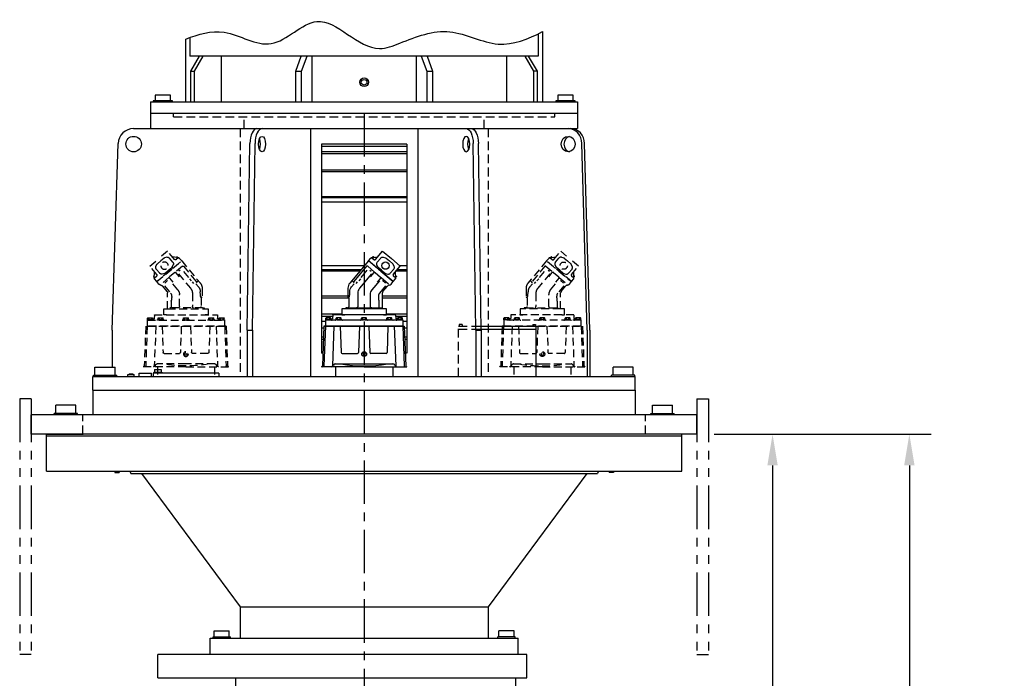
# Model space of a CAD drawing. Extents: x -338 to 218, y -40 to 313.
# Drawn here: x -268 to -154, y 76 to 151 of the extents above; entities that cross this region are included whole.
import ezdxf

# ---------------------------------------------------------------- set-up
doc = ezdxf.new("R2010")
doc.units = 0
doc.header["$LTSCALE"] = 4
doc.header["$MEASUREMENT"] = 0
for name, pattern in [('CENTER', [2, 1.25, -0.25, 0.25, -0.25]), ('HIDDEN', [0.375, 0.25, -0.125]), ('PHANTOM', [2.5, 1.25, -0.25, 0.25, -0.25, 0.25, -0.25])]:
    doc.linetypes.add(name, pattern=pattern)
doc.layers.get('DEFPOINTS').update_dxf_attribs({"linetype": 'CONTINUOUS'})
for name, color, linetype in [('CENTER', 4, 'CENTER'), ('DIM', 11, 'CONTINUOUS'), ('HIDDEN', 3, 'HIDDEN'), ('OBJECT', 1, 'CONTINUOUS'), ('PHANTOM', 5, 'PHANTOM')]:
    doc.layers.add(name, color=color, linetype=linetype)
doc.styles.add('SIMP', font='ROMANS')
doc.dimstyles.get("Standard").update_dxf_attribs({"dimscale": 0, "dimtxt": 0.15625, "dimasz": 0.18, "dimexe": 0.18, "dimexo": 0.09875, "dimgap": 0.09, "dimtad": 0, "dimtih": 1, "dimtoh": 1, "dimdec": 4, "dimzin": 4, "dimdsep": 46, "dimlunit": 5, "dimtxsty": 'SIMP', "dimcen": 0.09, "dimadec": 0, "dimazin": 0, "dimtfac": 1, "dimtdec": 4, "dimtofl": 0, "dimtmove": 2, "dimatfit": 3, "dimfxl": 0, "dimtolj": 1, "dimtzin": 4, "dimarcsym": 0})

# ---------------------------------------------------------------- blocks, each defined once
blk = doc.blocks.new('HYDMOTH')
at = {"layer": 'HIDDEN'}
for p, q in [((0.55, 14.93), (0.86, 15.29)), ((0.99, 15.3), (1.25, 15.09)), ((1.47, 15.11), (2.37, 16.18)), ((2.37, 16.18), (3.52, 15.22)), ((0.55, 14.93), (-1.86, 12.06)), ((1.72, 13.95), (0.55, 14.93)), ((3.75, 12.25), (0.55, 14.93)), ((4.66, 14.26), (3.52, 15.22)), ((3.77, 13.18), (4.66, 14.26)), ((2.15, 13.59), (3.75, 12.25)), ((4.04, 12.75), (3.78, 12.96)), ((2.42, 10.97), (3, 11.66)), ((3.49, 11.93), (3.75, 12.25)), ((3.75, 12.25), (4.05, 12.61)), ((-2.09, 11.43), (-2.09, 10.3)), ((-1.97, 10.17), (-1.97, 9.02)), ((2.36, 8.75), (2.36, 10.81)), ((-4.06, 7.94), (-4.08, 7.54)), ((4.06, 7.96), (-4.06, 7.96)), ((-2.36, 8.75), (-2.87, 8.75)), ((-2.87, 8.75), (-2.87, 7.96)), ((-2.87, 7.96), (-2.5, 7.96)), ((-2.13, 8.86), (-2.36, 8.86)), ((-2.36, 8.86), (-2.36, 8.75)), ((2.87, 8.75), (2.36, 8.75)), ((2.5, 7.96), (2.87, 7.96)), ((2.87, 7.96), (2.87, 8.75)), ((4.06, 7.94), (4.08, 7.54)), ((-5.19, 6.49), (-5.37, 1.4)), ((-5.19, 6.49), (5.19, 6.49)), ((-5, 6.49), (-5.19, 1.4)), ((-5, 6.49), (-5.19, 6.49)), ((-4.19, 7.34), (-4.99, 7.34)), ((-4.99, 7.34), (-4.99, 6.49)), ((4.99, 6.49), (-4.99, 6.49)), ((-4.91, 7.56), (-4.95, 7.54)), ((-4.95, 7.34), (-4.95, 7.54)), ((-4.3, 7.34), (-4.95, 7.34)), ((-3.6, 7.27), (-4.94, 7.27)), ((-4.34, 7.56), (-4.91, 7.56)), ((-4.79, 7.34), (-4.79, 7.54)), ((-4.46, 7.34), (-4.46, 7.54)), ((-4.34, 7.56), (-4.3, 7.54)), ((-4.3, 7.34), (-4.3, 7.54)), ((-4.19, 7.34), (-4.19, 7.43)), ((-4.08, 7.54), (-4.09, 7.43)), ((-3.89, 6.49), (-4.08, 1.4)), ((-2.9, 7.34), (-3.65, 7.34)), ((-3.59, 7.34), (-3.6, 7.27)), ((-3.55, 7.56), (-3.59, 7.54)), ((-3.59, 7.34), (-3.59, 7.54)), ((-2.95, 7.34), (-3.59, 7.34)), ((-2.99, 7.56), (-3.55, 7.56)), ((-3.46, 7.34), (-3.47, 7.27)), ((-0.09, 7.27), (-3.47, 7.27)), ((-3.43, 7.34), (-3.43, 7.54)), ((-3.11, 7.34), (-3.11, 7.54)), ((-3.08, 6.49), (-2.95, 3.11)), ((-2.99, 7.56), (-2.95, 7.54)), ((-2.95, 7.34), (-2.95, 7.54)), ((-0.6, 6.49), (-0.72, 3.11)), ((0.37, 7.34), (-0.38, 7.34)), ((-0.28, 7.56), (-0.32, 7.54)), ((-0.32, 7.34), (-0.32, 7.54)), ((0.32, 7.34), (-0.32, 7.34)), ((0.28, 7.56), (-0.28, 7.56)), ((-0.16, 7.34), (-0.16, 7.54)), ((-0.09, 7.34), (-0.09, 7.27)), ((0.09, 7.34), (0.09, 7.27)), ((3.47, 7.27), (0.09, 7.27)), ((0.16, 7.34), (0.16, 7.54)), ((0.28, 7.56), (0.32, 7.54)), ((0.32, 7.34), (0.32, 7.54)), ((0.6, 6.49), (0.72, 3.11)), ((2.9, 7.34), (3.65, 7.34)), ((2.99, 7.56), (2.95, 7.54)), ((2.95, 7.34), (2.95, 7.54)), ((3.59, 7.34), (2.95, 7.34)), ((3.08, 6.49), (2.95, 3.11)), ((3.55, 7.56), (2.99, 7.56)), ((3.11, 7.34), (3.11, 7.54)), ((3.43, 7.34), (3.43, 7.54)), ((3.46, 7.34), (3.47, 7.27)), ((3.55, 7.56), (3.59, 7.54)), ((3.59, 7.34), (3.59, 7.54)), ((3.59, 7.34), (3.6, 7.27)), ((4.94, 7.27), (3.6, 7.27)), ((3.89, 6.49), (4.08, 1.4)), ((4.08, 7.54), (4.09, 7.43)), ((4.19, 7.34), (4.19, 7.43)), ((4.99, 7.34), (4.19, 7.34)), ((4.19, 7.34), (4.99, 7.34)), ((4.34, 7.56), (4.3, 7.54)), ((4.3, 7.34), (4.3, 7.54)), ((4.95, 7.34), (4.3, 7.34)), ((4.91, 7.56), (4.34, 7.56)), ((4.46, 7.34), (4.46, 7.54)), ((4.79, 7.34), (4.79, 7.54)), ((4.91, 7.56), (4.95, 7.54)), ((4.95, 7.34), (4.95, 7.54)), ((4.99, 7.34), (4.99, 6.49)), ((5, 6.49), (5.19, 1.4)), ((5.19, 6.49), (5.37, 1.4)), ((-2.83, 2.99), (-0.85, 2.99)), ((2.83, 2.99), (0.85, 2.99)), ((0, 1.27), (-5.5, 1.27)), ((-3.72, 1.63), (0, 1.63)), ((-3.69, 1.27), (-3.69, 0)), ((0, 1.63), (3.72, 1.63)), ((0, 1.27), (5.5, 1.27)), ((3.69, 1.27), (3.69, 0))]:
    blk.add_line(p, q, dxfattribs=at)
for points in [[(0.92, 15.33), (1.75, 15.44)], [(0.46, 14.24), (1.35, 13.49)], [(-0.37, 12.8), (0.39, 13.72)], [(0.74, 13.75), (0.93, 13.59)], [(2.15, 13.59), (1.88, 13.82)], [(2.19, 12.78), (3.15, 11.98)], [(4.08, 12.68), (4.05, 13.52)], [(-1.46, 12.25), (-1.3, 12.11)], [(-1.03, 12.02), (-0.85, 12.23)], [(-0.46, 12.62), (-0.69, 12.35)], [(2.36, 12.38), (2.74, 12.07)], [(2.5, 7.96), (-2.5, 7.96)], [(2.36, 8.75), (-2.36, 8.75)], [(-2.13, 8.86), (2.36, 8.86)]]:
    blk.add_lwpolyline(points, dxfattribs=at)
for points in [[(1.28, 15.38), (1.19, 15.45, 0.414214), (1.14, 15.45), (1.06, 15.35)], [(2.25, 13.71), (1.82, 14.07, -0.109518), (1.78, 14.12), (1.64, 14.42, -0.291473), (1.69, 14.75), (2.14, 15.29, -0.291473), (2.46, 15.39), (2.77, 15.31, -0.109518), (2.83, 15.28), (3.26, 14.92)], [(0.46, 14.24, 0.414214), (0.32, 14.23), (-1.32, 12.27, -0.414214), (-1.46, 12.25), (-1.52, 12.3, -0.414214), (-1.54, 12.44)], [(2.25, 13.71), (2.68, 13.35, 0.109518), (2.74, 13.32), (3.05, 13.23, 0.291473), (3.38, 13.34), (3.83, 13.87, 0.291473), (3.87, 14.21), (3.74, 14.5, 0.109518), (3.69, 14.56), (3.26, 14.92)], [(0.96, 13.24), (-0.6, 11.39, 0.176327), (-0.83, 10.75), (-0.83, 9.02, -0.414214), (-0.98, 8.86)], [(0.84, 12.88), (1.29, 13.42, -0.414214), (1.42, 13.43), (2.12, 12.85, -0.414214), (2.13, 12.71), (1.68, 12.17)], [(4.06, 13.04), (4.15, 12.96, -0.414214), (4.16, 12.92), (4.07, 12.81)], [(-1.97, 10.24), (-1.94, 10.25), (-1.93, 10.27), (-1.91, 10.29), (-1.9, 10.31), (-1.89, 10.35), (-1.88, 10.39), (-1.88, 10.43), (-1.87, 10.49), (-1.86, 10.54), (-1.86, 10.61), (-1.86, 10.68), (-1.85, 10.76), (-1.85, 10.84), (-1.85, 10.93), (-1.85, 10.94, -0.176327), (-1.62, 11.57), (-1.28, 11.97)], [(0.98, 8.86, -0.414214), (0.83, 9.02), (0.83, 10.58, -0.176327), (1.06, 11.21), (2.01, 12.35)], [(2.77, 11.72), (1.98, 10.77), (1.98, 10.77), (1.95, 10.73), (1.94, 10.71), (1.93, 10.69), (1.91, 10.66), (1.9, 10.63), (1.89, 10.6), (1.88, 10.57), (1.87, 10.53), (1.87, 10.5), (1.86, 10.46), (1.85, 10.42), (1.85, 10.37), (1.84, 10.33), (1.83, 10.28), (1.83, 10.28), (1.84, 10.19), (1.85, 10.15), (1.85, 10.1), (1.85, 10.07), (1.86, 10.03), (1.86, 9.99), (1.87, 9.96), (1.87, 9.93), (1.87, 9.9), (1.88, 9.87), (1.88, 9.85), (1.89, 9.82), (1.89, 9.8), (1.9, 9.78), (1.9, 9.78, -0.061587), (1.9, 9.74), (1.9, 9.02, 0.414214), (2.06, 8.86)]]:
    blk.add_lwpolyline(points, format="xyb", dxfattribs=at)
at = {"layer": 'HIDDEN', "flags": 128}
blk.add_lwpolyline([(-0.09, 3.06), (-0.18, 2.9), (-0.09, 2.74), (0.09, 2.74), (0.18, 2.9), (0.09, 3.06), (-0.09, 3.06)], dxfattribs=at)
at = {"layer": 'HIDDEN'}
for centre, radius in [((2.76, 14.31), 0.472), ((0, 2.9), 0.312)]:
    blk.add_circle(centre, radius, dxfattribs=at)
for centre, radius, start, end in [((0.93, 15.23), 0.0984, 50, 140), ((1.35, 15.21), 0.157, 230, 320), ((3.89, 13.08), 0.157, 139.9999, 230), ((3.98, 12.67), 0.0984, 319.9999, 50), ((-1.1, 11.43), 0.984, 140, 180), ((3.3, 11.41), 0.394, 98.5904, 140), ((3.19, 12.19), 0.394, 278.5903, 320), ((-2.02, 10.3), 0.063, 180, 266.4166), ((-2.03, 10.17), 0.063, 0, 86.4166), ((2.6, 10.81), 0.236, 140, 180), ((-2.13, 9.02), 0.157, 270, 0), ((-3.94, 7.93), 0.125, 165.8773, 177.1343), ((3.94, 7.93), 0.125, 2.8657, 14.1227), ((-4.94, 7.15), 0.125, 90, 113.0996), ((-4.87, 7.42), 0.149, 57.1331, 114.788), ((-4.63, 7), 0.562, 73.2213, 106.7792), ((-4.63, 7), 0.562, 73.2208, 106.779), ((-4.38, 7.42), 0.149, 65.2121, 122.867), ((-4.21, 7.4), 0.125, 269.9999, 340.3595), ((-4.21, 7.55), 0.125, 280.0293, 356.8653), ((-3.75, 7.4), 0.125, 270, 330), ((-3.51, 7.42), 0.149, 57.1331, 114.788), ((-3.27, 7), 0.562, 73.2213, 106.7792), ((-3.27, 7), 0.562, 73.2208, 106.779), ((-3.03, 7.42), 0.149, 65.2121, 122.867), ((-2.79, 7.4), 0.125, 210, 270), ((-0.48, 7.4), 0.125, 270, 330), ((-0.24, 7.42), 0.149, 57.1331, 114.788), ((0, 7), 0.562, 73.2213, 106.7792), ((0, 7), 0.562, 73.2208, 106.779), ((0.24, 7.42), 0.149, 65.2121, 122.867), ((0.48, 7.4), 0.125, 210, 270), ((2.79, 7.4), 0.125, 270, 330), ((3.03, 7.42), 0.149, 57.1331, 114.788), ((3.27, 7), 0.562, 73.2213, 106.7792), ((3.27, 7), 0.562, 73.2208, 106.779), ((3.51, 7.42), 0.149, 65.2121, 122.867), ((3.75, 7.4), 0.125, 210, 270), ((4.21, 7.55), 0.125, 183.1347, 259.9707), ((4.21, 7.4), 0.125, 199.6405, 270.0001), ((4.38, 7.42), 0.149, 57.1331, 114.788), ((4.62, 7), 0.562, 73.2213, 106.7792), ((4.62, 7), 0.562, 73.2208, 106.779), ((4.87, 7.42), 0.149, 65.2121, 122.867), ((4.94, 7.15), 0.125, 66.9004, 90), ((-2.83, 3.12), 0.125, 182.0865, 270), ((-0.85, 3.12), 0.125, 270.0004, 357.9139), ((0.85, 3.12), 0.125, 182.0861, 269.9996), ((2.83, 3.12), 0.125, 270, 357.9135), ((-5.5, 1.4), 0.125, 270.0002, 357.9999), ((-5.31, 1.4), 0.125, 270.0002, 357.9999), ((-4.2, 1.52), 0.25, 270, 343.6463), ((-4.2, 1.4), 0.125, 270.0002, 357.9999), ((-3.72, 1.38), 0.25, 90, 163.6464), ((0, 18.86), 17.49, 260.123, 279.8769), ((3.72, 1.38), 0.25, 16.3536, 90), ((4.2, 1.52), 0.25, 196.3537, 270), ((4.2, 1.4), 0.125, 182.0001, 269.9998), ((5.31, 1.4), 0.125, 182.0001, 269.9998), ((5.5, 1.4), 0.125, 182.0001, 269.9998)]:
    blk.add_arc(centre, radius, start, end, dxfattribs=at)
blk = doc.blocks.new('*D13')
at = {"layer": 'DEFPOINTS', "color": 0}
for p in [(-189.51, 103.7), (-194.31, 23.92), (-180.8, 23.92)]:
    blk.add_point(p, dxfattribs=at)
at = {"layer": 'DIM', "color": 0, "lineweight": -2}
for p, q in [((-187.53, 103.7), (-178.3, 103.7)), ((-180.8, 100.1), (-180.8, 69.77)), ((-180.8, 27.52), (-180.8, 57.84)), ((-192.34, 23.92), (-178.3, 23.92))]:
    blk.add_line(p, q, dxfattribs=at)
at = {"layer": 'DIM', "color": 0}
for points in [[(-181.4, 100.1), (-180.2, 100.1), (-180.8, 103.7)], [(-181.4, 27.52), (-180.2, 27.52), (-180.8, 23.92)]]:
    blk.add_solid(points, dxfattribs=at)
at = {"layer": 'DIM', "color": 0, "insert": (-180.8, 63.81), "char_height": 3.125, "attachment_point": 5, "style": 'SIMP'}
blk.add_mtext('\\A1;79{\\H1.000000x;\\S3/4;} [2026]', dxfattribs=at)
blk = doc.blocks.new('*D14')
at = {"layer": 'DEFPOINTS', "color": 0}
for p in [(-180.8, 103.7), (-165.04, 103.7), (-249.23, -27.69)]:
    blk.add_point(p, dxfattribs=at)
at = {"layer": 'DIM', "color": 0, "lineweight": -2}
for p, q in [((-178.82, 103.7), (-162.54, 103.7)), ((-165.04, 100.1), (-165.04, 43.78)), ((-165.04, -24.09), (-165.04, 31.85)), ((-247.25, -27.69), (-162.54, -27.69))]:
    blk.add_line(p, q, dxfattribs=at)
at = {"layer": 'DIM', "color": 0}
for points in [[(-165.64, 100.1), (-164.44, 100.1), (-165.04, 103.7)], [(-165.64, -24.09), (-164.44, -24.09), (-165.04, -27.69)]]:
    blk.add_solid(points, dxfattribs=at)
at = {"layer": 'DIM', "color": 0, "insert": (-165.04, 37.81), "char_height": 3.125, "attachment_point": 5, "style": 'SIMP'}
blk.add_mtext('\\A1;131{\\H1.000000x;\\S3/8;} [3337]', dxfattribs=at)

msp = doc.modelspace()

# ---------------------------------------------------------------- linework, layer by layer
at = {"layer": 'CENTER'}
msp.add_line((-227.8454, 140.6818), (-227.8454, 23.9151), dxfattribs=at)
at = {"layer": 'HIDDEN'}
for p, q in [((-249.8226, 140.2356), (-249.8226, 140.6818)), ((-205.8683, 140.2356), (-205.8683, 140.6818)), ((-249.8226, 140.2356), (-205.8683, 140.2356)), ((-241.6787, 138.8969), (-241.6787, 140.2356)), ((-214.0121, 138.8969), (-214.0121, 140.2356)), ((-242.125, 138.8969), (-242.125, 110.3377)), ((-213.5658, 138.8969), (-213.5658, 110.3377)), ((-216.962, 110.3377), (-216.962, 116.1272)), ((-216.962, 116.1272), (-214.3852, 116.1272)), ((-216.962, 115.7925), (-214.3805, 115.7925)), ((-216.5715, 116.3503), (-216.9062, 116.3503)), ((-216.9062, 116.3503), (-216.9062, 116.1272)), ((-216.5715, 116.3503), (-216.5715, 116.1272)), ((-260.2533, 103.6977), (-260.2533, 105.9289)), ((-195.4375, 103.6977), (-195.4375, 105.9289))]:
    msp.add_line(p, q, dxfattribs=at)
at = {"layer": 'OBJECT'}
for p, q in [((-207.7823, 149.8188), (-207.7823, 147.2524)), ((-207.2904, 150.064), (-207.2904, 141.9819)), ((-248.4004, 141.9819), (-248.4004, 149.2036)), ((-247.9085, 149.3875), (-247.9085, 147.2524)), ((-207.7823, 147.2524), (-247.9085, 147.2524)), ((-247.8082, 145.4955), (-246.7939, 147.2524)), ((-247.3951, 145.4955), (-246.3808, 147.2524)), ((-244.2658, 141.9819), (-244.2658, 147.2524)), ((-235.7258, 145.4956), (-235.0935, 147.2524)), ((-235.0575, 145.4956), (-234.4251, 147.2524)), ((-233.8622, 147.2524), (-233.8622, 141.9819)), ((-221.8287, 141.9819), (-221.8287, 147.2524)), ((-221.2657, 147.2524), (-220.6334, 145.4956)), ((-220.5974, 147.2524), (-219.965, 145.4956)), ((-211.425, 141.9818), (-211.425, 147.2524)), ((-208.2957, 145.4956), (-209.31, 147.2524)), ((-207.8827, 145.4956), (-208.8969, 147.2524)), ((-247.8082, 141.9819), (-247.8082, 145.4955)), ((-247.8082, 145.4955), (-247.3951, 145.4955)), ((-247.3951, 141.9819), (-247.3951, 145.4955)), ((-235.7258, 141.9819), (-235.7258, 145.4956)), ((-235.7258, 145.4956), (-235.0575, 145.4956)), ((-235.0574, 141.9819), (-235.0575, 145.4956)), ((-220.6334, 145.4956), (-220.6334, 141.9819)), ((-220.6334, 145.4956), (-219.965, 145.4956)), ((-219.965, 145.4956), (-219.965, 141.9819)), ((-208.2957, 141.9819), (-208.2957, 145.4956)), ((-207.8827, 145.4956), (-208.2957, 145.4956)), ((-207.8827, 141.9819), (-207.8827, 145.4956)), ((-252.4411, 141.9819), (-203.2497, 141.9819)), ((-252.4411, 141.9819), (-252.4411, 140.6818)), ((-221.8287, 141.9819), (-220.6334, 141.9819)), ((-220.6334, 141.9819), (-219.965, 141.9819)), ((-203.2497, 141.9819), (-203.2497, 140.6818)), ((-252.4411, 140.6818), (-252.4411, 138.8969)), ((-252.4411, 140.6818), (-203.2497, 140.6818)), ((-203.2497, 140.6818), (-203.2497, 138.8969)), ((-254.3983, 138.8969), (-203.2497, 138.8969)), ((-234.03, 138.8969), (-234.03, 110.3377)), ((-221.6608, 138.8969), (-221.6608, 110.3377)), ((-256.8526, 115.6926), (-256.1824, 137.1676)), ((-241.3118, 115.6926), (-241.0075, 137.1676)), ((-240.7154, 115.6926), (-240.4111, 137.1676)), ((-232.754, 137.1119), (-232.754, 113.0151)), ((-222.9368, 137.1119), (-232.754, 137.1119)), ((-232.754, 136.8909), (-222.9368, 136.8909)), ((-232.754, 136.2584), (-222.9368, 136.2584)), ((-222.9368, 137.1119), (-222.9368, 113.0151)), ((-214.9754, 115.6926), (-215.2797, 137.1676)), ((-214.379, 115.6926), (-214.6833, 137.1676)), ((-202.1534, 115.6926), (-202.7505, 137.1676)), ((-201.8495, 115.6926), (-202.4467, 137.1676)), ((-232.754, 136.0454), (-222.9368, 136.0454)), ((-232.754, 134.1502), (-222.9368, 134.1502)), ((-232.754, 133.9372), (-222.9368, 133.9372)), ((-222.9368, 131.0406), (-232.754, 131.0406)), ((-222.9368, 130.9352), (-232.754, 130.9352)), ((-232.754, 130.4433), (-222.9368, 130.4433)), ((-226.5306, 123.8213), (-225.7289, 124.7768)), ((-225.7289, 124.7768), (-224.706, 123.9186)), ((-227.3522, 123.6621), (-229.5021, 121.0999)), ((-227.3522, 123.6621), (-227.0812, 123.9851)), ((-224.4991, 121.2681), (-227.3522, 123.6621)), ((-226.3061, 122.7843), (-227.3522, 123.6621)), ((-226.9574, 123.996), (-226.7286, 123.804)), ((-223.6832, 123.0603), (-224.706, 123.9186)), ((-232.754, 123.1142), (-227.812, 123.1142)), ((-228.2248, 122.6223), (-232.754, 122.6223)), ((-232.754, 122.5168), (-228.3132, 122.5168)), ((-224.485, 122.1048), (-223.6832, 123.0603)), ((-224.1393, 122.5168), (-222.9368, 122.5168)), ((-222.9368, 122.6223), (-224.0508, 122.6223)), ((-223.7474, 123.1142), (-222.9368, 123.1142)), ((-225.9256, 122.4651), (-224.4991, 121.2681)), ((-224.4991, 121.2681), (-224.2281, 121.5911)), ((-224.2389, 121.7148), (-224.4677, 121.9068)), ((-229.7077, 120.5353), (-229.7077, 119.5306)), ((-225.6879, 120.1246), (-225.167, 120.7454)), ((-224.7336, 120.9885), (-224.4991, 121.2681)), ((-232.754, 119.6203), (-229.7077, 119.6203)), ((-232.754, 119.4073), (-229.6022, 119.4073)), ((-229.6022, 119.4184), (-229.6022, 118.3853)), ((-225.7372, 118.1463), (-225.7372, 119.9891)), ((-225.7372, 119.6203), (-222.9368, 119.6203)), ((-225.7372, 119.4073), (-222.9368, 119.4073)), ((-229.9536, 118.1463), (-230.4104, 118.1463)), ((-230.4104, 118.1463), (-230.4104, 117.4436)), ((-229.7428, 118.2447), (-229.9536, 118.2447)), ((-229.9536, 118.2447), (-229.9536, 118.1463)), ((-225.2804, 118.1463), (-225.7372, 118.1463)), ((-225.2804, 117.4436), (-225.2804, 118.1463)), ((-230.4104, 117.5121), (-232.754, 117.5121)), ((-232.754, 117.299), (-231.4764, 117.299)), ((-231.5805, 116.8858), (-232.2989, 116.8858)), ((-232.2989, 116.8858), (-232.2989, 116.1338)), ((-232.2239, 117.0893), (-232.2627, 117.0679)), ((-232.2627, 116.8858), (-232.2627, 117.0679)), ((-231.6835, 116.8858), (-232.2627, 116.8858)), ((-231.0572, 116.8296), (-232.2551, 116.8296)), ((-231.7223, 117.0893), (-232.2231, 117.0893)), ((-232.1179, 116.8858), (-232.1179, 117.0679)), ((-231.8283, 116.8858), (-231.8283, 117.0679)), ((-231.7223, 117.0893), (-231.6835, 117.0679)), ((-231.6835, 116.8858), (-231.6835, 117.0679)), ((-231.5805, 116.8858), (-231.5805, 116.9651)), ((-231.4885, 117.0689), (-231.4938, 116.9675)), ((-231.47, 117.4219), (-231.4885, 117.0689)), ((-224.2241, 117.4436), (-231.4668, 117.4436)), ((-230.4295, 116.8853), (-231.0988, 116.8853)), ((-231.0504, 116.8853), (-231.0572, 116.8296)), ((-231.0149, 117.0888), (-231.0537, 117.0675)), ((-231.0537, 116.8853), (-231.0537, 117.0675)), ((-230.4745, 116.8853), (-231.0537, 116.8853)), ((-230.5133, 117.0888), (-231.0141, 117.0888)), ((-230.9376, 116.8853), (-230.9415, 116.8296)), ((-227.9291, 116.8296), (-230.9415, 116.8296)), ((-230.9089, 116.8853), (-230.9089, 117.0675)), ((-230.6193, 116.8853), (-230.6193, 117.0675)), ((-230.5133, 117.0888), (-230.4745, 117.0675)), ((-230.4745, 116.8853), (-230.4745, 117.0675)), ((-230.4104, 117.4436), (-230.0766, 117.4436)), ((-227.5107, 116.8853), (-228.1801, 116.8853)), ((-228.0962, 117.0888), (-228.135, 117.0675)), ((-228.135, 116.8853), (-228.135, 117.0675)), ((-227.5558, 116.8853), (-228.135, 116.8853)), ((-227.5946, 117.0888), (-228.0954, 117.0888)), ((-227.9902, 116.8853), (-227.9902, 117.0675)), ((-227.9252, 116.8853), (-227.9291, 116.8296)), ((-227.7657, 116.8853), (-227.7618, 116.8296)), ((-224.7493, 116.8296), (-227.7618, 116.8296)), ((-227.7006, 116.8853), (-227.7006, 117.0675)), ((-227.5946, 117.0888), (-227.5558, 117.0675)), ((-227.5558, 116.8853), (-227.5558, 117.0675)), ((-225.6142, 117.4436), (-225.2804, 117.4436)), ((-222.9368, 117.5121), (-225.2804, 117.5121)), ((-225.2614, 116.8853), (-224.592, 116.8853)), ((-225.1775, 117.0888), (-225.2163, 117.0675)), ((-225.2163, 116.8853), (-225.2163, 117.0675)), ((-224.6371, 116.8853), (-225.2163, 116.8853)), ((-224.6759, 117.0888), (-225.1767, 117.0888)), ((-225.0715, 116.8853), (-225.0715, 117.0675)), ((-224.7819, 116.8853), (-224.7819, 117.0675)), ((-224.7532, 116.8853), (-224.7493, 116.8296)), ((-224.6759, 117.0888), (-224.6371, 117.0675)), ((-224.6405, 116.8853), (-224.6336, 116.8296)), ((-224.6371, 116.8853), (-224.6371, 117.0675)), ((-223.4357, 116.8296), (-224.6336, 116.8296)), ((-224.2208, 117.4219), (-224.2023, 117.0689)), ((-224.2144, 117.299), (-222.9368, 117.299)), ((-224.2023, 117.0689), (-224.197, 116.9678)), ((-224.1104, 116.8858), (-224.1104, 116.9651)), ((-223.392, 116.8858), (-224.1104, 116.8858)), ((-224.1104, 116.8858), (-223.392, 116.8858)), ((-223.9685, 117.0893), (-224.0073, 117.0679)), ((-224.0073, 116.8858), (-224.0073, 117.0679)), ((-223.4281, 116.8858), (-224.0073, 116.8858)), ((-223.4669, 117.0893), (-223.9677, 117.0893)), ((-223.8625, 116.8858), (-223.8625, 117.0679)), ((-223.5729, 116.8858), (-223.5729, 117.0679)), ((-223.4669, 117.0893), (-223.4281, 117.0679)), ((-223.4281, 116.8858), (-223.4281, 117.0679)), ((-223.392, 116.8858), (-223.392, 116.1338)), ((-256.8526, 115.6926), (-256.8526, 111.4337)), ((-241.3118, 115.6926), (-241.3118, 110.3377)), ((-241.3118, 115.6926), (-240.7154, 115.6926)), ((-240.7154, 115.6926), (-240.7154, 110.3377)), ((-232.2989, 116.6666), (-232.754, 116.6666)), ((-232.754, 115.9638), (-232.4809, 115.9638)), ((-232.4748, 116.1334), (-232.6405, 111.5835)), ((-232.4748, 116.1334), (-223.2161, 116.1334)), ((-232.3078, 116.1334), (-232.4748, 116.1334)), ((-232.3078, 116.1334), (-232.4735, 111.5835)), ((-223.392, 116.1334), (-232.2989, 116.1334)), ((-231.3168, 116.1334), (-231.4825, 111.5835)), ((-230.5911, 116.1334), (-230.4812, 113.1173)), ((-228.3793, 116.1334), (-228.4891, 113.1173)), ((-227.3115, 116.1334), (-227.2017, 113.1173)), ((-225.0997, 116.1334), (-225.2096, 113.1173)), ((-224.374, 116.1334), (-224.2083, 111.5835)), ((-222.9368, 116.6666), (-223.392, 116.6666)), ((-223.383, 116.1334), (-223.2173, 111.5835)), ((-223.2161, 116.1334), (-223.0503, 111.5835)), ((-223.2099, 115.9638), (-222.9368, 115.9638)), ((-214.9754, 115.6926), (-214.9754, 110.3377)), ((-214.9754, 115.6926), (-214.379, 115.6926)), ((-214.3852, 116.1272), (-208.0372, 116.1272)), ((-214.3805, 115.7925), (-208.0372, 115.7925)), ((-214.379, 115.6926), (-214.379, 110.3377)), ((-208.4277, 116.3503), (-208.093, 116.3503)), ((-208.4277, 116.3503), (-208.4277, 116.1272)), ((-208.093, 116.3503), (-208.093, 116.1272)), ((-208.0372, 110.3377), (-208.0372, 116.1272)), ((-202.1534, 115.6926), (-202.1534, 110.3377)), ((-201.8495, 115.6926), (-201.8495, 110.3377)), ((-232.754, 114.9133), (-232.5192, 114.9133)), ((-232.754, 114.6322), (-232.5294, 114.6322)), ((-223.1716, 114.9133), (-222.9368, 114.9133)), ((-223.1614, 114.6322), (-222.9368, 114.6322)), ((-232.5883, 113.0151), (-232.754, 113.0151)), ((-230.3698, 113.0098), (-228.6006, 113.0098)), ((-225.3211, 113.0098), (-227.0902, 113.0098)), ((-222.9368, 113.0151), (-223.1025, 113.0151)), ((-258.8468, 111.4337), (-256.5282, 111.4337)), ((-258.8468, 110.5091), (-258.8468, 111.4337)), ((-256.5282, 110.5091), (-256.5282, 111.4337)), ((-251.9939, 111.1499), (-251.2211, 111.1499)), ((-251.9939, 111.1499), (-251.9939, 110.825)), ((-251.2211, 111.1499), (-251.2211, 110.825)), ((-227.8454, 111.4756), (-232.752, 111.4756)), ((-231.1658, 111.7962), (-227.8454, 111.7962)), ((-231.1386, 111.4756), (-231.1386, 110.3377)), ((-227.8454, 111.7962), (-224.525, 111.7962)), ((-227.8454, 111.4756), (-222.9388, 111.4756)), ((-224.5522, 111.4756), (-224.5522, 110.3377)), ((-196.844, 111.4337), (-199.1627, 111.4337)), ((-199.1627, 110.5091), (-199.1627, 111.4337)), ((-196.844, 110.5091), (-196.844, 111.4337)), ((-259.082, 108.7759), (-259.082, 110.3377)), ((-259.082, 110.3377), (-196.6089, 110.3377)), ((-259.0262, 110.5091), (-256.3488, 110.5091)), ((-259.0262, 110.3377), (-259.0262, 110.5091)), ((-256.3488, 110.3377), (-256.3488, 110.5091)), ((-255.0739, 110.3377), (-255.0739, 110.5635)), ((-255.0739, 110.5635), (-254.3438, 110.5635)), ((-254.9195, 110.6608), (-254.4982, 110.6608)), ((-254.9195, 110.6608), (-254.9195, 110.5635)), ((-254.4982, 110.6608), (-254.4982, 110.5635)), ((-254.3438, 110.3377), (-254.3438, 110.5635)), ((-253.7605, 110.7242), (-252.355, 110.7242)), ((-253.7605, 110.3377), (-253.7605, 110.7242)), ((-252.355, 110.3377), (-252.355, 110.7242)), ((-244.5793, 110.717), (-252.1653, 110.717)), ((-252.1653, 110.717), (-252.1653, 110.3377)), ((-252.0814, 110.825), (-251.1336, 110.825)), ((-252.0814, 110.825), (-252.0814, 110.717)), ((-251.1336, 110.825), (-251.1336, 110.717)), ((-244.5793, 110.717), (-244.5793, 110.3377)), ((-196.6646, 110.5091), (-199.342, 110.5091)), ((-199.342, 110.3377), (-199.342, 110.5091)), ((-196.6646, 110.3377), (-196.6646, 110.5091)), ((-196.6089, 108.7759), (-196.6089, 110.3377)), ((-259.082, 108.7759), (-259.082, 105.9289)), ((-259.082, 108.7759), (-196.6089, 108.7759)), ((-196.6089, 108.7759), (-196.6089, 105.9289)), ((-261.0463, 107.0249), (-263.3649, 107.0249)), ((-263.3649, 106.1003), (-263.3649, 107.0249)), ((-261.0463, 106.1003), (-261.0463, 107.0249)), ((-194.6445, 107.0249), (-192.3259, 107.0249)), ((-194.6445, 106.1003), (-194.6445, 107.0249)), ((-192.3259, 106.1003), (-192.3259, 107.0249)), ((-189.5086, 105.9289), (-266.1822, 105.9289)), ((-266.1822, 103.6977), (-266.1822, 105.9289)), ((-263.5443, 105.9289), (-263.5443, 106.1003)), ((-260.8669, 106.1003), (-263.5443, 106.1003)), ((-260.8669, 105.9289), (-260.8669, 106.1003)), ((-194.8239, 105.9289), (-194.8239, 106.1003)), ((-194.8239, 106.1003), (-192.1465, 106.1003)), ((-192.1465, 105.9289), (-192.1465, 106.1003)), ((-189.5086, 103.6977), (-189.5086, 105.9289)), ((-189.5086, 103.6977), (-266.1822, 103.6977)), ((-264.4368, 103.6977), (-260.1976, 103.6977)), ((-264.4368, 103.4746), (-264.4368, 103.6977)), ((-264.4368, 99.4585), (-264.4368, 103.4746)), ((-191.254, 103.4746), (-264.4368, 103.4746)), ((-191.254, 103.4746), (-191.254, 103.6977)), ((-191.254, 99.4585), (-191.254, 103.4746)), ((-264.4368, 99.4585), (-191.254, 99.4585)), ((-256.5705, 99.4585), (-256.5705, 99.296)), ((-256.5705, 99.296), (-256.069, 99.296)), ((-256.069, 99.4585), (-256.069, 99.296)), ((-254.7889, 99.3686), (-254.7209, 99.1818)), ((-254.7209, 99.1818), (-200.9699, 99.1818)), ((-253.509, 99.1818), (-242.125, 83.8114)), ((-202.1818, 99.1818), (-213.5658, 83.8114)), ((-200.9019, 99.3686), (-200.9699, 99.1818)), ((-199.6218, 99.4585), (-199.6218, 99.296)), ((-199.1203, 99.296), (-199.6218, 99.296)), ((-199.1203, 99.4585), (-199.1203, 99.296)), ((-242.125, 83.8114), (-242.125, 80.2167)), ((-242.125, 83.8114), (-213.5658, 83.8114)), ((-213.5658, 83.8114), (-213.5658, 80.2167)), ((-245.1143, 81.0557), (-243.3749, 81.0557)), ((-245.1143, 80.3595), (-245.1143, 81.0557)), ((-243.3749, 80.3595), (-243.3749, 81.0557)), ((-210.5765, 81.0557), (-212.3159, 81.0557)), ((-212.3159, 80.3595), (-212.3159, 81.0557)), ((-210.5765, 80.3595), (-210.5765, 81.0557)), ((-245.5833, 80.2167), (-210.1075, 80.2167)), ((-245.5833, 78.3247), (-245.5833, 80.2167)), ((-245.2486, 80.3595), (-243.2406, 80.3595)), ((-245.2486, 80.2167), (-245.2486, 80.3595)), ((-243.2406, 80.2167), (-243.2406, 80.3595)), ((-210.4422, 80.3595), (-212.4502, 80.3595)), ((-212.4502, 80.2167), (-212.4502, 80.3595)), ((-210.4422, 80.2167), (-210.4422, 80.3595)), ((-210.1075, 78.3247), (-210.1075, 80.2167)), ((-209.1035, 78.3247), (-251.6075, 78.3247)), ((-251.6075, 75.6473), (-251.6075, 78.3247)), ((-209.1035, 75.6473), (-209.1035, 78.3247)), ((-251.6075, 75.6473), (-209.1035, 75.6473)), ((-242.6111, 73.0169), (-242.6111, 75.6473)), ((-210.4023, 75.6473), (-210.4023, 53.5898))]:
    msp.add_line(p, q, dxfattribs=at)
for points in [[(-252.151, 141.9819), (-249.9198, 141.9819), (-249.9198, 142.089), (-252.151, 142.089)], [(-251.9279, 142.089), (-250.143, 142.089), (-250.143, 142.7583), (-251.9279, 142.7583)], [(-205.771, 141.9819), (-203.5398, 141.9819), (-203.5398, 142.089), (-205.771, 142.089)], [(-205.5479, 142.089), (-203.7629, 142.089), (-203.7629, 142.7583), (-205.5479, 142.7583)]]:
    msp.add_lwpolyline(points, close=True, dxfattribs=at)
for points in [[(-227.0215, 124.0162), (-226.2796, 124.1205)], [(-228.1788, 121.7642), (-227.4956, 122.5784)], [(-227.4361, 123.0445), (-226.6413, 122.3776)], [(-227.1862, 122.6055), (-227.0166, 122.4632)], [(-225.9256, 122.4651), (-226.1715, 122.6714)], [(-228.2567, 121.6003), (-228.46, 121.358)], [(-225.8876, 121.7452), (-225.0365, 121.031)], [(-225.7381, 121.3904), (-225.399, 121.1058)], [(-224.2078, 121.6552), (-224.234, 122.404)], [(-229.1516, 121.2733), (-229.0028, 121.1484)], [(-228.766, 121.0644), (-228.6079, 121.2528)], [(-225.7372, 118.1463), (-229.9536, 118.1463)], [(-229.7428, 118.2447), (-225.7372, 118.2447)], [(-225.6142, 117.4436), (-230.0766, 117.4436)]]:
    msp.add_lwpolyline(points, dxfattribs=at)
for points in [[(-226.7063, 124.0605), (-226.7869, 124.1281, 0.414214), (-226.8265, 124.1246), (-226.9036, 124.0328)], [(-225.8353, 122.5728), (-226.2188, 122.8945, -0.109518), (-226.2558, 122.9428), (-226.3778, 123.2044, -0.291473), (-226.3383, 123.5038), (-225.9362, 123.9831, -0.291473), (-225.6481, 124.074), (-225.3693, 123.9993, -0.109518), (-225.3153, 123.9712), (-224.9319, 123.6494)], [(-225.8353, 122.5728), (-225.4518, 122.251, 0.109518), (-225.3979, 122.2229), (-225.1191, 122.1482, 0.291473), (-224.831, 122.2391), (-224.4288, 122.7184, 0.291473), (-224.3894, 123.0178), (-224.5114, 123.2794, 0.109518), (-224.5484, 123.3277), (-224.9319, 123.6494)], [(-227.4361, 123.0445, 0.414214), (-227.5598, 123.0337), (-229.0279, 121.2841, -0.414214), (-229.1516, 121.2733), (-229.2047, 121.3178, -0.414214), (-229.2155, 121.4415)], [(-226.9895, 122.1538), (-228.3778, 120.4994, 0.176327), (-228.5833, 119.9348), (-228.5833, 118.3853, -0.414214), (-228.7238, 118.2447)], [(-226.967, 118.2447, -0.414214), (-227.1075, 118.3853), (-227.1075, 119.7803, -0.176327), (-226.902, 120.3449), (-226.0475, 121.3633)], [(-227.0998, 121.8311), (-226.6977, 122.3103, -0.414214), (-226.574, 122.3211), (-225.9549, 121.8016, -0.414214), (-225.9441, 121.6779), (-226.3461, 121.1987)], [(-224.2189, 121.9733), (-224.1384, 121.9057, -0.414214), (-224.1349, 121.8661), (-224.212, 121.7742)], [(-229.6022, 119.4745), (-229.576, 119.4854), (-229.5643, 119.4991), (-229.5535, 119.5182), (-229.5437, 119.5428), (-229.5348, 119.5729), (-229.5268, 119.6084), (-229.5198, 119.6494), (-229.5137, 119.6959), (-229.5086, 119.7478), (-229.5043, 119.8052), (-229.5011, 119.868), (-229.4987, 119.9363), (-229.4973, 120.0101), (-229.4968, 120.0894), (-229.4968, 120.1033, -0.176327), (-229.2913, 120.6679), (-228.992, 121.0246)], [(-225.3719, 120.7964), (-226.0796, 119.9531), (-226.0796, 119.9531), (-226.1046, 119.9181), (-226.1161, 119.898), (-226.127, 119.8761), (-226.1373, 119.8524), (-226.1469, 119.8268), (-226.156, 119.7995), (-226.1644, 119.7702), (-226.1723, 119.739), (-226.1797, 119.7059), (-226.1865, 119.6708), (-226.1927, 119.6337), (-226.1983, 119.5945), (-226.2035, 119.5532), (-226.208, 119.5096), (-226.208, 119.5096), (-226.2014, 119.43), (-226.198, 119.3921), (-226.1945, 119.3556), (-226.1909, 119.3207), (-226.1872, 119.2873), (-226.1835, 119.2556), (-226.1797, 119.2257), (-226.1759, 119.1975), (-226.1721, 119.1712), (-226.1682, 119.1467), (-226.1643, 119.1242), (-226.1604, 119.1037), (-226.1565, 119.0851), (-226.1525, 119.0686), (-226.1525, 119.0686, -0.061587), (-226.1483, 119.0343), (-226.1483, 118.3853, 0.414214), (-226.0078, 118.2447)]]:
    msp.add_lwpolyline(points, format="xyb", dxfattribs=at)
at = {"layer": 'OBJECT', "flags": 128}
msp.add_lwpolyline([(-227.9258, 113.0651), (-228.0061, 112.9259), (-227.9258, 112.7867), (-227.765, 112.7867), (-227.6847, 112.9259), (-227.765, 113.0651), (-227.9258, 113.0651)], dxfattribs=at)
at = {"layer": 'OBJECT'}
for centre, radius in [((-227.8454, 144.2307), 0.5007), ((-227.8454, 144.2307), 0.3244), ((-254.3983, 137.1119), 0.8925), ((-225.3836, 123.1111), 0.4216), ((-227.8454, 112.9259), 0.2785)]:
    msp.add_circle(centre, radius, dxfattribs=at)
for centre, radius, start, end in [((-254.3983, 137.1119), 1.7849, 90, 178.212412), ((-227.0139, 123.9287), 0.0878, 49.999964, 140.00005), ((-226.6383, 123.9117), 0.1405, 229.99996, 320.000045), ((-224.3773, 122.0145), 0.1405, 139.999932, 230.000018), ((-224.2953, 121.6475), 0.0878, 319.999924, 50.000009), ((-228.8292, 120.5353), 0.8784, 139.999994, 179.999998), ((-224.8978, 120.5195), 0.3514, 98.590362, 140.000026), ((-225.0028, 121.2144), 0.3514, 278.590345, 320.000008), ((-229.6514, 119.5306), 0.0562, 180.000009, 266.416649), ((-229.6585, 119.4184), 0.0562, 0.000009, 86.416649), ((-225.5264, 119.9891), 0.2108, 139.999985, 179.999989), ((-229.7428, 118.3853), 0.1405, 269.999957, 0.000043), ((-232.2551, 116.718), 0.1116, 90, 113.0996), ((-232.1903, 116.9559), 0.1334, 57.1331, 114.788), ((-231.9731, 116.5877), 0.5016, 73.2213, 106.7792), ((-231.9731, 116.5877), 0.5016, 73.2208, 106.779), ((-231.7559, 116.9559), 0.1334, 65.2121, 122.867), ((-231.6069, 116.9409), 0.1116, 269.999869, 340.3595), ((-231.5999, 117.075), 0.1116, 280.029314, 356.8653), ((-231.3586, 117.4164), 0.1116, 165.877256, 177.134281), ((-231.1954, 116.9411), 0.1116, 270, 330), ((-230.9813, 116.9554), 0.1334, 57.1331, 114.788), ((-230.7641, 116.5873), 0.5016, 73.2213, 106.7792), ((-230.7641, 116.5873), 0.5016, 73.2208, 106.779), ((-230.5469, 116.9554), 0.1334, 65.2121, 122.867), ((-230.3328, 116.9411), 0.1116, 210, 270), ((-228.2767, 116.9411), 0.1116, 270, 330), ((-228.0626, 116.9554), 0.1334, 57.1331, 114.788), ((-227.8454, 116.5873), 0.5016, 73.2213, 106.7792), ((-227.8454, 116.5873), 0.5016, 73.2208, 106.779), ((-227.6282, 116.9554), 0.1334, 65.2121, 122.867), ((-227.4141, 116.9411), 0.1116, 210, 270), ((-225.358, 116.9411), 0.1116, 270, 330), ((-225.1439, 116.9554), 0.1334, 57.1331, 114.788), ((-224.9267, 116.5873), 0.5016, 73.2213, 106.7792), ((-224.9267, 116.5873), 0.5016, 73.2208, 106.779), ((-224.7095, 116.9554), 0.1334, 65.2121, 122.867), ((-224.4954, 116.9411), 0.1116, 210, 270), ((-224.3323, 117.4164), 0.1116, 2.865719, 14.122744), ((-224.0909, 117.075), 0.1116, 183.1347, 259.970686), ((-224.0839, 116.9411), 0.1116, 199.6405, 270.000131), ((-223.9349, 116.9559), 0.1334, 57.1331, 114.788), ((-223.7177, 116.5877), 0.5016, 73.2213, 106.7792), ((-223.7177, 116.5877), 0.5016, 73.2208, 106.779), ((-223.5005, 116.9559), 0.1334, 65.2121, 122.867), ((-223.4357, 116.718), 0.1116, 66.900439, 90), ((-230.3698, 113.1213), 0.1116, 182.0865, 270), ((-228.6006, 113.1213), 0.1116, 270.0004, 357.913919), ((-227.0902, 113.1213), 0.1116, 182.0861, 269.9996), ((-225.3211, 113.1213), 0.1116, 270, 357.913531), ((-232.752, 111.5872), 0.1116, 270.0002, 357.99995), ((-232.585, 111.5872), 0.1116, 270.0002, 357.99995), ((-231.594, 111.6987), 0.2231, 270, 343.646289), ((-231.594, 111.5872), 0.1116, 270.0002, 357.99995), ((-231.1658, 111.5731), 0.2231, 89.999994, 163.6464), ((-227.8454, 127.1736), 15.6088, 260.123, 279.876928), ((-224.525, 111.5731), 0.2231, 16.353639, 90), ((-224.0968, 111.6987), 0.2231, 196.3537, 270.000006), ((-224.0968, 111.5872), 0.1116, 182.0001, 269.9998), ((-223.1058, 111.5872), 0.1116, 182.0001, 269.9998), ((-222.9388, 111.5872), 0.1116, 182.0001, 269.9998), ((-253.9502, 99.6738), 0.8925, 193.964873, 200), ((-201.7406, 99.6738), 0.8925, 340, 346.035127)]:
    msp.add_arc(centre, radius, start, end, dxfattribs=at)
for centre, major_axis, ratio, start_param, end_param in [((-240.1975, 137.1119), (0, -1.7849), 0.4539905, 3.14159265, 4.68118968), ((-239.6011, 137.1119), (0, -1.7849), 0.4539905, 3.14159265, 4.68118968), ((-204.3402, 137.1119), (0, -1.7849), 0.89100652, 1.60199563, 3.14159265), ((-204.0363, 137.1119), (0, -1.7849), 0.89100652, 1.60199563, 3.14159265), ((-240.1975, 137.1119), (0, -0.8925), 0.4539905, 0.82711153, 2.31448112), ((-204.0363, 137.1119), (0, -0.8925), 0.89100652, 3.33384685, 6.09093111)]:
    msp.add_ellipse(centre, major_axis=major_axis, ratio=ratio, start_param=start_param, end_param=end_param, dxfattribs=at)
at = {"layer": 'OBJECT', "extrusion": (0, 0, -1)}
for centre, major_axis, start_param, end_param in [((-216.0897, 137.1119), (0, -1.7849), 3.14159265, 4.68118968), ((-215.4933, 137.1119), (0, -1.7849), 3.14159265, 4.68118968), ((-215.4933, 137.1119), (0, -0.8925), 0.82711153, 2.31448112)]:
    msp.add_ellipse(centre, major_axis=major_axis, ratio=0.4539905, start_param=start_param, end_param=end_param, dxfattribs=at)
at = {"layer": 'OBJECT'}
for centre, ratio in [((-239.6011, 137.1119), 0.4539905), ((-204.3402, 137.1119), 0.89100652)]:
    msp.add_ellipse(centre, major_axis=(0, -0.8925), ratio=ratio, dxfattribs=at)
at = {"layer": 'OBJECT', "extrusion": (0, 0, -1)}
msp.add_ellipse((-216.0897, 137.1119), major_axis=(0, -0.8925), ratio=0.4539905, dxfattribs=at)
at = {"layer": 'OBJECT'}
msp.add_open_spline([(-248.4004, 149.2036), (-246.9327, 149.7658), (-243.641, 150.8039), (-238.3533, 146.9855), (-232.7291, 153.9007), (-227.8442, 147.1024), (-222.6034, 149.1788), (-218.0211, 150.9831), (-212.4956, 147.7542), (-208.9812, 149.2032), (-207.2904, 150.064)], degree=3, knots=[0.84519054, 0.84519054, 0.84519054, 0.84519054, 5.90261355, 12.17392843, 18.71381747, 27.54214137, 30.22822202, 36.86051014, 43.31165189, 49.32078523, 49.32078523, 49.32078523, 49.32078523], dxfattribs=at)
at = {"layer": 'PHANTOM'}
for p, q in [((-267.5209, 107.7763), (-267.5209, 78.3247)), ((-266.1822, 107.7763), (-267.5209, 107.7763)), ((-266.1822, 107.7763), (-266.1822, 78.3247)), ((-189.5086, 107.7763), (-189.5086, 78.3247)), ((-189.5086, 107.7763), (-188.1699, 107.7763)), ((-188.1699, 107.7763), (-188.1699, 78.3247)), ((-266.1822, 78.3247), (-267.5209, 78.3247)), ((-189.5086, 78.3247), (-188.1699, 78.3247))]:
    msp.add_line(p, q, dxfattribs=at)

# ---------------------------------------------------------------- block references
at = {"layer": 'HIDDEN', "yscale": 0.8924731177419354}
for p, xscale, zscale in [((-248.3723, 110.3377), -0.8924731177419354, 0.8924731177419356), ((-207.3185, 110.3377), 0.8924731177419354, 0.8924731177419354)]:
    msp.add_blockref('HYDMOTH', p, dxfattribs=dict(at, xscale=xscale, zscale=zscale))

# ---------------------------------------------------------------- dimensions: what is measured, and where the dimension line sits
at = {"layer": 'DIM'}
dim = msp.add_linear_dim(base=(-165.0404, 103.6977), p1=(-249.2287, -27.6916), p2=(-180.7978, 103.6977), angle=90, dimstyle='Standard', override={"dimscale": 20, "dimexe": 0.125, "dimdec": 3, "dimcen": 0, "dimtdec": 3, "dimtmove": 0, "dimatfit": 0}, dxfattribs=at)
dim.commit()
dim.dimension.update_dxf_attribs({"geometry": '*D14', "text_midpoint": (-165.0404, 37.8139), "dimtype": 160})
dim = msp.add_linear_dim(base=(-180.7978, 23.9151), p1=(-189.5086, 103.6977), p2=(-194.3104, 23.9151), angle=90, dimstyle='Standard', override={"dimscale": 20, "dimexe": 0.125, "dimdec": 3, "dimcen": 0, "dimtdec": 3, "dimtmove": 0, "dimatfit": 0}, dxfattribs=at)
dim.commit()
dim.dimension.update_dxf_attribs({"geometry": '*D13', "text_midpoint": (-180.7978, 63.8064)})

doc.saveas('drawing.dxf')
